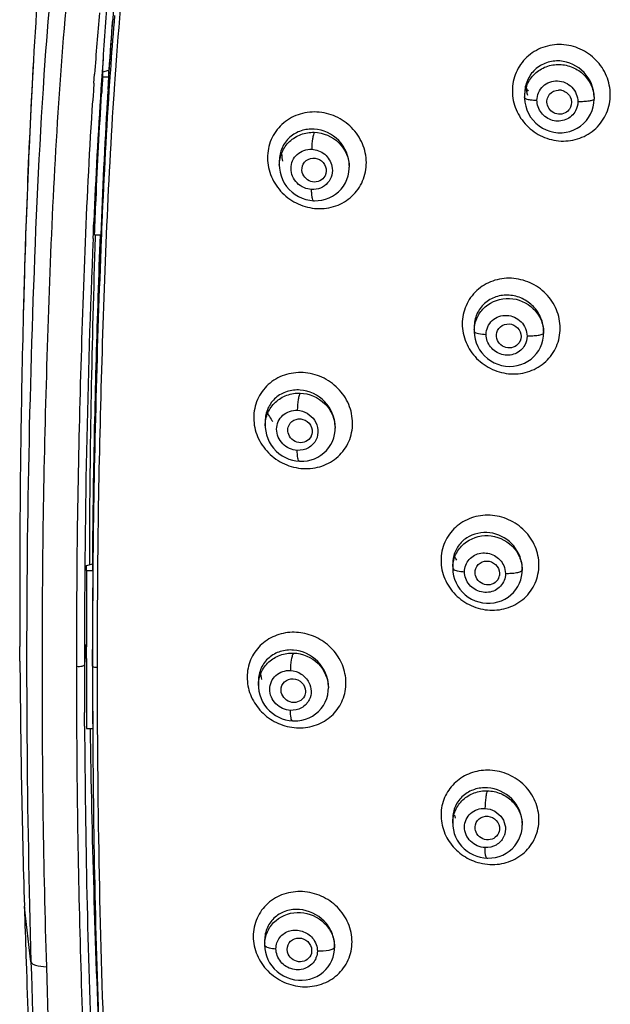
# Model space of a CAD drawing. Units: millimetres. Extents: x 0 to 900, y 0 to 1400.
# Drawn here: x 342 to 371, y 1126 to 1174 of the extents above; entities that cross this region are included whole.
import ezdxf

# ---------------------------------------------------------------- set-up
doc = ezdxf.new("R2010")
doc.units = ezdxf.units.MM
doc.header["$LTSCALE"] = 91.259259
doc.layers.get('0').update_dxf_attribs({"linetype": 'CONTINUOUS'})
doc.layers.add('06___PRT_ALL_SURFS', color=7, linetype='CONTINUOUS')
doc.layers.add('_SURFACE', color=7, linetype='CONTINUOUS')

msp = doc.modelspace()

# ---------------------------------------------------------------- linework, layer by layer
at = {"color": 7, "linetype": 'Continuous'}
for p, q in [((346.424, 1171.508), (346.392, 1170.921)), ((346.439, 1171.469), (346.74, 1171.549)), ((346.439, 1171.23), (346.439, 1171.469)), ((346.74, 1171.23), (346.74, 1171.549)), ((346.806, 1171.444), (346.789, 1171.206)), ((346.813, 1171.544), (346.806, 1171.444)), ((346.834, 1171.836), (346.813, 1171.544)), ((346.439, 1171.23), (346.74, 1171.23)), ((346.7, 1170.609), (346.74, 1171.23)), ((346.789, 1171.206), (346.775, 1170.993)), ((357.287, 1166.4), (357.279, 1166.385)), ((345.984, 1163.62), (345.995, 1163.89)), ((345.995, 1163.89), (346.006, 1164.153)), ((346.389, 1163.834), (346.375, 1163.504)), ((346.4, 1164.092), (346.389, 1163.834)), ((345.972, 1163.342), (345.984, 1163.62)), ((346.043, 1163.518), (346.344, 1163.518)), ((346.079, 1163.518), (346.075, 1163.402)), ((346.375, 1163.504), (346.368, 1163.32)), ((366.798, 1158.324), (366.794, 1158.316)), ((345.789, 1148.033), (345.788, 1147.403)), ((345.655, 1147.367), (345.955, 1147.447)), ((345.955, 1147.128), (345.955, 1147.447)), ((345.966, 1147.753), (345.964, 1147.504)), ((345.655, 1147.128), (345.655, 1147.367)), ((345.655, 1147.128), (345.955, 1147.128)), ((345.644, 1143.271), (345.644, 1143.406)), ((345.644, 1142.839), (345.644, 1143.271)), ((345.944, 1142.46), (345.944, 1143.271)), ((345.944, 1142.89), (345.944, 1143.271)), ((345.944, 1142.89), (345.944, 1142.46)), ((345.949, 1139.852), (345.951, 1139.415)), ((345.655, 1139.415), (345.955, 1139.415)), ((345.951, 1139.415), (345.951, 1139.233)), ((363.64, 1135.039), (363.61, 1135.186)), ((364.621, 1134.442), (364.61, 1134.495)), ((355.456, 1128.492), (355.449, 1128.518))]:
    msp.add_line(p, q, dxfattribs=at)
at = {"color": 9, "linetype": 'Continuous'}
for p, q in [((347.077, 1171.805), (347.057, 1171.527)), ((346.014, 1170.916), (346.045, 1171.366)), ((345.616, 1143.512), (345.551, 1142.526)), ((345.556, 1139.869), (345.554, 1140.197)), ((345.557, 1139.532), (345.556, 1139.869))]:
    msp.add_line(p, q, dxfattribs=at)
for centre, radius, start, end in [((540.191, 1157.762), 194.623, 175.11194, 175.99175), ((562.198, 1156.125), 215.691, 175.90522, 176.15525), ((573.072, 1155.424), 227.587, 176.09688, 176.31553), ((355.752, 1141.596), 2.515, 77.4281, 86.7501), ((1064.927, 1142.504), 719.376, 179.998245, 180.183695), ((827.756, 1141.84), 481.585, 179.93533, 182.20031), ((834.688, 1142.071), 489.138, 180.29743, 182.22746), ((356.052, 1142.044), 2.6, 256.2419, 266.5191), ((365.452, 1135.32), 2.547, 256.0248, 267.2226)]:
    msp.add_arc(centre, radius, start, end, dxfattribs=at)
at = {"color": 7, "linetype": 'Continuous'}
for centre, radius, start, end in [((554.126, 1157.972), 207.831, 175.5722, 176.25447), ((539.46, 1158.039), 193.12, 175.1948, 175.90325), ((561.279, 1156.487), 215.392, 175.78311, 176.23499), ((602.212, 1157.357), 256.179, 176.65034, 176.83342), ((578.782, 1156.006), 232.841, 176.25112, 176.45717), ((626.37, 1152.344), 280.217, 176.18394, 177.59722), ((630.671, 1152.185), 284.916, 176.288, 177.59254), ((586.739, 1155.51), 240.514, 176.40081, 176.53792), ((368.84, 1171.605), 1.975, 207.0976, 213.1117), ((368.735, 1170.804), 1.648, 183.4906, 196.361), ((368.688, 1169.967), 0.618, 78.2208, 90.9286), ((648.131, 1151.943), 302.009, 176.56577, 177.80358), ((356.785, 1167.499), 1.616, 182.0629, 193.8406), ((827.106, 1143.186), 481.556, 177.60113, 180.0786), ((844.303, 1146.446), 498.516, 178.05087, 179.81758), ((356.114, 1153.914), 0.543, 333.6799, 345.1703), ((913.97, 1142.81), 568.026, 179.52653, 179.99194), ((365.35, 1148.716), 1.975, 207.2253, 213.0723), ((969.744, 1143.462), 624.099, 179.6635, 180.00519), ((975.171, 1143.441), 629.227, 179.664322, 180.015483), ((365.246, 1146.977), 0.552, 336.2008, 350.9604), ((957.895, 1143.033), 612.251, 180.018128, 180.338594), ((1032.681, 1142.373), 686.737, 179.992733, 180.21033), ((943.224, 1142.972), 597.28, 180.049051, 180.341227), ((838.01, 1142.092), 492.067, 180.33296, 182.1838)]:
    msp.add_arc(centre, radius, start, end, dxfattribs=at)
for points, knots in [([(346.471, 1172.325), (346.647, 1174.709), (347.088, 1179.473), (347.761, 1184.213), (348.206, 1186.565)], [0, 0, 0, 0, 0.499691, 1, 1, 1, 1]), ([(368.814, 1170.572), (368.986, 1170.536), (369.312, 1170.303), (369.33, 1169.898), (369.26, 1169.741)], [0, 0, 0, 0, 0.504415, 1, 1, 1, 1]), ([(346.043, 1163.518), (346.066, 1164.092), (346.162, 1166.385), (346.279, 1168.678), (346.386, 1170.395)], [0, 0, 0, 0, 0.250499, 1, 1, 1, 1]), ([(368.132, 1169.846), (368.106, 1169.936), (368.096, 1170.128), (368.178, 1170.303), (368.237, 1170.374)], [0, 0, 0, 0, 0.502359, 1, 1, 1, 1]), ([(369.182, 1169.613), (369.115, 1169.53), (368.926, 1169.401), (368.587, 1169.387), (368.285, 1169.546), (368.163, 1169.742), (368.132, 1169.846)], [0, 0, 0, 0, 0.24635, 0.49606, 0.748472, 1, 1, 1, 1]), ([(356.225, 1166.971), (356.295, 1167.098), (356.56, 1167.302), (357.044, 1167.235), (357.369, 1166.869), (357.353, 1166.532), (357.287, 1166.4)], [0, 0, 0, 0, 0.244968, 0.497016, 0.751882, 1, 1, 1, 1]), ([(357.279, 1166.385), (357.225, 1166.284), (357.042, 1166.112), (356.672, 1166.066), (356.335, 1166.23), (356.203, 1166.449), (356.174, 1166.564)], [0, 0, 0, 0, 0.244151, 0.492775, 0.746707, 1, 1, 1, 1]), ([(345.955, 1147.446), (345.963, 1148.783), (345.998, 1152.129), (346.124, 1157.483), (346.252, 1161.499), (346.331, 1163.507)], [0, 0, 0, 0, 0.249706, 0.624762, 1, 1, 1, 1]), ([(346.368, 1163.32), (346.261, 1160.726), (346.094, 1155.537), (345.99, 1150.347), (345.966, 1147.753)], [0, 0, 0, 0, 0.500207, 1, 1, 1, 1]), ([(365.699, 1158.842), (365.762, 1158.976), (366.018, 1159.199), (366.513, 1159.158), (366.86, 1158.802), (366.859, 1158.461), (366.798, 1158.324)], [0, 0, 0, 0, 0.245381, 0.497385, 0.751889, 1, 1, 1, 1]), ([(366.794, 1158.316), (366.745, 1158.21), (366.568, 1158.023), (366.193, 1157.958), (365.842, 1158.111), (365.7, 1158.33), (365.667, 1158.447)], [0, 0, 0, 0, 0.244597, 0.49347, 0.747182, 1, 1, 1, 1]), ([(355.488, 1154.124), (355.526, 1154.265), (355.738, 1154.527), (356.231, 1154.557), (356.623, 1154.257), (356.678, 1153.92), (356.64, 1153.775)], [0, 0, 0, 0, 0.243302, 0.49315, 0.749637, 1, 1, 1, 1]), ([(356.601, 1153.673), (356.55, 1153.568), (356.367, 1153.388), (355.989, 1153.339), (355.644, 1153.507), (355.511, 1153.733), (355.483, 1153.852)], [0, 0, 0, 0, 0.242919, 0.491126, 0.74595, 1, 1, 1, 1]), ([(364.608, 1147.121), (364.631, 1147.266), (364.815, 1147.551), (365.306, 1147.633), (365.728, 1147.371), (365.815, 1147.04), (365.792, 1146.891)], [0, 0, 0, 0, 0.243862, 0.493546, 0.749536, 1, 1, 1, 1]), ([(365.752, 1146.755), (365.704, 1146.647), (365.528, 1146.457), (365.149, 1146.391), (364.794, 1146.545), (364.652, 1146.767), (364.62, 1146.886)], [0, 0, 0, 0, 0.243451, 0.492254, 0.746843, 1, 1, 1, 1]), ([(355.138, 1141.297), (355.138, 1141.443), (355.272, 1141.753), (355.746, 1141.901), (356.195, 1141.696), (356.331, 1141.381), (356.331, 1141.229)], [0, 0, 0, 0, 0.243364, 0.48997, 0.746417, 1, 1, 1, 1]), ([(356.277, 1140.992), (356.226, 1140.886), (356.043, 1140.703), (355.661, 1140.655), (355.312, 1140.826), (355.177, 1141.055), (355.151, 1141.176)], [0, 0, 0, 0, 0.24186, 0.490058, 0.745632, 1, 1, 1, 1]), ([(364.61, 1134.495), (364.587, 1134.639), (364.667, 1134.966), (365.111, 1135.19), (365.586, 1135.053), (365.766, 1134.764), (365.789, 1134.614)], [0, 0, 0, 0, 0.244239, 0.490503, 0.746186, 1, 1, 1, 1]), ([(365.752, 1134.312), (365.705, 1134.204), (365.53, 1134.013), (365.151, 1133.946), (364.794, 1134.1), (364.651, 1134.323), (364.621, 1134.442)], [0, 0, 0, 0, 0.242494, 0.491546, 0.746848, 1, 1, 1, 1]), ([(355.449, 1128.518), (355.419, 1128.661), (355.477, 1128.987), (355.901, 1129.237), (356.378, 1129.13), (356.579, 1128.86), (356.617, 1128.712)], [0, 0, 0, 0, 0.244858, 0.488931, 0.743832, 1, 1, 1, 1]), ([(356.585, 1128.341), (356.536, 1128.235), (356.357, 1128.051), (355.98, 1127.994), (355.629, 1128.151), (355.487, 1128.373), (355.456, 1128.492)], [0, 0, 0, 0, 0.241419, 0.489644, 0.745464, 1, 1, 1, 1])]:
    msp.add_open_spline(points, degree=3, knots=knots, dxfattribs=at)
at = {"color": 9, "linetype": 'Continuous'}
for points, knots in [([(348.861, 1186.415), (348.63, 1185.209), (348.233, 1182.784), (347.589, 1177.917), (347.256, 1174.25), (347.077, 1171.805)], [0, 0, 0, 0, 0.250328, 0.500416, 1, 1, 1, 1]), ([(346.74, 1171.23), (346.905, 1173.755), (347.321, 1178.775), (347.991, 1183.771), (348.426, 1186.239)], [0, 0, 0, 0, 0.502413, 1, 1, 1, 1]), ([(371.198, 1170.36), (371.198, 1170.669), (371.069, 1171.295), (370.541, 1172.09), (369.757, 1172.64), (368.828, 1172.863), (367.889, 1172.723), (367.083, 1172.231), (366.543, 1171.462), (366.421, 1170.845), (366.421, 1170.54)], [0, 0, 0, 0, 0.125158, 0.251422, 0.378138, 0.504374, 0.629413, 0.753157, 0.876309, 1, 1, 1, 1]), ([(346.992, 1170.588), (346.834, 1168.238), (346.592, 1163.537), (346.356, 1156.483), (346.191, 1149.433), (346.171, 1144.733), (346.171, 1142.383)], [0, 0, 0, 0, 0.250302, 0.500376, 0.750263, 1, 1, 1, 1]), ([(366.421, 1170.54), (366.421, 1170.231), (366.549, 1169.605), (367.078, 1168.81), (367.862, 1168.26), (368.79, 1168.035), (369.729, 1168.173), (370.535, 1168.665), (371.076, 1169.436), (371.197, 1170.054), (371.198, 1170.36)], [0, 0, 0, 0, 0.125023, 0.251278, 0.378009, 0.504167, 0.629071, 0.752774, 0.876073, 1, 1, 1, 1]), ([(345.177, 1142.45), (345.177, 1144.749), (345.195, 1149.349), (345.407, 1158.551), (345.66, 1165.454), (345.956, 1170.049)], [0, 0, 0, 0, 0.249813, 0.499733, 1, 1, 1, 1]), ([(356.886, 1169.51), (356.576, 1169.523), (355.95, 1169.439), (355.141, 1168.955), (354.597, 1168.186), (354.415, 1167.257), (354.616, 1166.322), (355.158, 1165.522), (355.951, 1164.97), (356.579, 1164.815), (356.893, 1164.799)], [0, 0, 0, 0, 0.124786, 0.247709, 0.369946, 0.49325, 0.618675, 0.745881, 0.873479, 1, 1, 1, 1]), ([(356.893, 1164.799), (357.201, 1164.784), (357.828, 1164.867), (358.637, 1165.351), (359.181, 1166.121), (359.364, 1167.052), (359.164, 1167.989), (358.622, 1168.789), (357.829, 1169.341), (357.199, 1169.494), (356.886, 1169.51)], [0, 0, 0, 0, 0.12448, 0.247272, 0.369661, 0.493218, 0.618745, 0.745875, 0.873407, 1, 1, 1, 1]), ([(345.955, 1147.128), (345.963, 1148.492), (345.999, 1151.907), (346.129, 1157.37), (346.262, 1161.469), (346.344, 1163.518)], [0, 0, 0, 0, 0.249709, 0.6248, 1, 1, 1, 1]), ([(368.754, 1158.955), (368.755, 1159.263), (368.625, 1159.888), (368.094, 1160.679), (367.308, 1161.226), (366.382, 1161.451), (365.447, 1161.319), (364.643, 1160.839), (364.101, 1160.081), (363.979, 1159.469), (363.978, 1159.167)], [0, 0, 0, 0, 0.125177, 0.251969, 0.37941, 0.506133, 0.631143, 0.754349, 0.876773, 1, 1, 1, 1]), ([(363.978, 1159.167), (363.978, 1158.859), (364.108, 1158.235), (364.639, 1157.443), (365.424, 1156.895), (366.35, 1156.668), (367.285, 1156.799), (368.089, 1157.279), (368.631, 1158.04), (368.754, 1158.652), (368.754, 1158.955)], [0, 0, 0, 0, 0.12507, 0.251853, 0.379262, 0.505876, 0.63078, 0.754012, 0.876598, 1, 1, 1, 1]), ([(356.216, 1156.787), (355.908, 1156.803), (355.285, 1156.724), (354.476, 1156.251), (353.929, 1155.493), (353.743, 1154.568), (353.943, 1153.633), (354.485, 1152.834), (355.278, 1152.28), (355.906, 1152.123), (356.219, 1152.105)], [0, 0, 0, 0, 0.124593, 0.246945, 0.368573, 0.491589, 0.617213, 0.744965, 0.873147, 1, 1, 1, 1]), ([(356.219, 1152.105), (356.527, 1152.089), (357.15, 1152.168), (357.959, 1152.641), (358.506, 1153.401), (358.692, 1154.326), (358.493, 1155.261), (357.951, 1156.061), (357.158, 1156.614), (356.529, 1156.77), (356.216, 1156.787)], [0, 0, 0, 0, 0.124426, 0.246784, 0.368583, 0.491747, 0.617358, 0.744998, 0.873121, 1, 1, 1, 1]), ([(367.717, 1147.397), (367.718, 1147.703), (367.587, 1148.326), (367.053, 1149.114), (366.266, 1149.658), (365.34, 1149.882), (364.409, 1149.753), (363.607, 1149.28), (363.066, 1148.53), (362.942, 1147.923), (362.942, 1147.623)], [0, 0, 0, 0, 0.125056, 0.252185, 0.380192, 0.507357, 0.632434, 0.755306, 0.877186, 1, 1, 1, 1]), ([(362.942, 1147.623), (362.942, 1147.316), (363.072, 1146.693), (363.606, 1145.905), (364.392, 1145.359), (365.317, 1145.134), (366.25, 1145.263), (367.052, 1145.736), (367.593, 1146.488), (367.717, 1147.096), (367.717, 1147.397)], [0, 0, 0, 0, 0.125005, 0.252127, 0.380071, 0.507127, 0.632153, 0.755106, 0.877123, 1, 1, 1, 1]), ([(355.894, 1144.106), (355.606, 1144.124), (355.024, 1144.055), (354.252, 1143.65), (353.694, 1142.983), (353.439, 1142.145), (353.524, 1141.261), (353.929, 1140.456), (354.589, 1139.834), (355.146, 1139.589), (355.434, 1139.519)], [0, 0, 0, 0, 0.124755, 0.247065, 0.368356, 0.490661, 0.615521, 0.743005, 0.871777, 1, 1, 1, 1]), ([(355.895, 1139.449), (356.185, 1139.433), (356.773, 1139.501), (357.549, 1139.916), (358.106, 1140.594), (358.354, 1141.442), (358.256, 1142.333), (357.834, 1143.138), (357.157, 1143.751), (356.591, 1143.985), (356.299, 1144.05)], [0, 0, 0, 0, 0.124739, 0.247153, 0.368581, 0.490974, 0.615835, 0.743254, 0.871927, 1, 1, 1, 1]), ([(345.177, 1142.45), (345.262, 1142.444), (345.383, 1142.45), (345.504, 1142.479), (345.55, 1142.51), (345.551, 1142.526)], [0, 0, 0, 0, 0.65171, 0.880011, 1, 1, 1, 1]), ([(345.904, 1115.611), (345.631, 1120.077), (345.392, 1126.787), (345.194, 1135.735), (345.177, 1140.212), (345.177, 1142.45)], [0, 0, 0, 0, 0.499875, 0.749914, 1, 1, 1, 1]), ([(346.171, 1142.383), (346.116, 1142.387), (346.047, 1142.395), (345.944, 1142.434), (345.944, 1142.46)], [0, 0, 0, 0, 0.674484, 1, 1, 1, 1]), ([(345.827, 1139.417), (345.862, 1136.785), (345.985, 1131.52), (346.169, 1126.256), (346.29, 1123.624)], [0, 0, 0, 0, 0.499739, 1, 1, 1, 1]), ([(365.33, 1137.376), (365.044, 1137.389), (364.469, 1137.318), (363.708, 1136.911), (363.157, 1136.255), (362.9, 1135.434), (362.973, 1134.567), (363.362, 1133.775), (364.006, 1133.161), (364.553, 1132.919), (364.837, 1132.848)], [0, 0, 0, 0, 0.12553, 0.248645, 0.370351, 0.492472, 0.616629, 0.743288, 0.871593, 1, 1, 1, 1]), ([(365.329, 1132.776), (365.634, 1132.762), (366.252, 1132.847), (367.05, 1133.318), (367.591, 1134.064), (367.78, 1134.97), (367.588, 1135.888), (367.052, 1136.674), (366.265, 1137.213), (365.641, 1137.362), (365.33, 1137.376)], [0, 0, 0, 0, 0.125367, 0.248303, 0.369952, 0.492296, 0.616947, 0.744102, 0.872433, 1, 1, 1, 1]), ([(358.6, 1128.999), (358.601, 1129.307), (358.468, 1129.936), (357.925, 1130.731), (357.128, 1131.279), (356.197, 1131.508), (355.261, 1131.387), (354.454, 1130.923), (353.907, 1130.176), (353.782, 1129.569), (353.782, 1129.267)], [0, 0, 0, 0, 0.125266, 0.253213, 0.382117, 0.509714, 0.634516, 0.756572, 0.877574, 1, 1, 1, 1]), ([(353.782, 1129.267), (353.78, 1128.959), (353.915, 1128.329), (354.456, 1127.533), (355.251, 1126.982), (356.183, 1126.752), (357.12, 1126.875), (357.927, 1127.341), (358.476, 1128.089), (358.598, 1128.697), (358.6, 1128.999)], [0, 0, 0, 0, 0.125311, 0.253248, 0.382023, 0.509502, 0.634336, 0.756551, 0.87768, 1, 1, 1, 1])]:
    msp.add_open_spline(points, degree=3, knots=knots, dxfattribs=at)
at = {"color": 7, "linetype": 'Continuous'}
for points in [[(368.237, 1170.374), (368.34, 1170.501), (368.515, 1170.582), (368.678, 1170.585)], [(369.26, 1169.741), (369.24, 1169.695), (369.213, 1169.652), (369.182, 1169.613)], [(356.174, 1166.564), (356.142, 1166.697), (356.16, 1166.851), (356.225, 1166.971)], [(365.667, 1158.447), (365.632, 1158.574), (365.643, 1158.722), (365.699, 1158.842)], [(354.439, 1154.922), (354.513, 1154.733), (354.617, 1154.555), (354.744, 1154.397)], [(355.483, 1153.852), (355.463, 1153.94), (355.464, 1154.037), (355.488, 1154.124)], [(364.62, 1146.886), (364.6, 1146.962), (364.596, 1147.044), (364.608, 1147.121)], [(354.194, 1141.814), (354.169, 1141.925), (354.157, 1142.039), (354.157, 1142.152)], [(355.151, 1141.176), (355.143, 1141.216), (355.138, 1141.257), (355.138, 1141.297)], [(356.331, 1141.229), (356.331, 1141.148), (356.313, 1141.065), (356.277, 1140.992)], [(365.789, 1134.614), (365.805, 1134.514), (365.792, 1134.405), (365.752, 1134.312)], [(356.617, 1128.712), (356.648, 1128.592), (356.637, 1128.453), (356.585, 1128.341)]]:
    msp.add_open_spline(points, degree=3, dxfattribs=at)
at = {"layer": '06___PRT_ALL_SURFS', "color": 7, "linetype": 'Continuous'}
for p, q in [((343.061, 1172.024), (343.015, 1171.202)), ((343.015, 1171.202), (342.966, 1170.279)), ((342.966, 1170.279), (342.916, 1169.291)), ((342.916, 1169.291), (342.879, 1168.508)), ((342.879, 1168.508), (342.845, 1167.764)), ((342.845, 1167.764), (342.815, 1167.059)), ((342.815, 1167.059), (342.782, 1166.258)), ((342.782, 1166.258), (342.749, 1165.42)), ((342.749, 1165.42), (342.717, 1164.555)), ((342.717, 1164.555), (342.682, 1163.56)), ((342.682, 1163.56), (342.658, 1162.834)), ((342.658, 1162.834), (342.632, 1161.995)), ((342.632, 1161.995), (342.605, 1161.074)), ((342.593, 1160.655), (342.565, 1159.63)), ((342.393, 1147.022), (342.392, 1146.885)), ((342.392, 1146.885), (342.392, 1146.332)), ((342.403, 1142.694), (342.398, 1143.42)), ((342.62, 1130.69), (342.619, 1130.741)), ((342.696, 1128.298), (342.706, 1128.015))]:
    msp.add_line(p, q, dxfattribs=at)
at = {"layer": '06___PRT_ALL_SURFS', "color": 9, "linetype": 'Continuous'}
msp.add_line((342.941, 1128.018), (342.62, 1130.69), dxfattribs=at)
at = {"layer": '06___PRT_ALL_SURFS', "color": 7, "linetype": 'Continuous'}
msp.add_lwpolyline([(342.605, 1161.074), (342.604, 1161.046), (342.603, 1161.017), (342.593, 1160.655)], dxfattribs=at)
for centre, radius, start, end in [((569.472, 1159.307), 226.768, 174.91317, 176.78497), ((865.656, 1146.165), 523.264, 178.52551, 179.90616), ((873.487, 1146.066), 531.095, 179.97133, 180.28542), ((872.363, 1146.306), 529.973, 180.39052, 181.68292), ((985.416, 1149.967), 643.084, 181.717739, 181.930941)]:
    msp.add_arc(centre, radius, start, end, dxfattribs=at)
at = {"layer": '06___PRT_ALL_SURFS', "color": 9, "linetype": 'Continuous'}
for points, knots in [([(346.208, 1186.338), (345.751, 1183.932), (345.045, 1179.082), (344.144, 1169.335), (343.753, 1159.556), (343.509, 1149.78), (343.471, 1142.448), (343.504, 1135.116), (343.621, 1130.23), (343.692, 1127.787)], [0, 0, 0, 0, 0.125181, 0.250274, 0.500278, 0.625235, 0.75017, 0.875091, 1, 1, 1, 1]), ([(342.941, 1128.018), (342.945, 1127.985), (343.019, 1127.911), (343.271, 1127.822), (343.512, 1127.795), (343.692, 1127.787)], [0, 0, 0, 0, 0.125549, 0.337514, 1, 1, 1, 1])]:
    msp.add_open_spline(points, degree=3, knots=knots, dxfattribs=at)
at = {"layer": '06___PRT_ALL_SURFS', "color": 7, "linetype": 'Continuous'}
for points in [[(344.327, 1179.632), (344.031, 1177.1), (343.804, 1174.56), (343.623, 1172.018)], [(343.061, 1172.024), (342.824, 1167.896), (342.672, 1163.763), (342.565, 1159.63)], [(342.941, 1128.018), (343.13, 1121.426), (343.392, 1114.826), (344.043, 1108.263)]]:
    msp.add_open_spline(points, degree=3, dxfattribs=at)
for points, knots in [([(343.623, 1172.018), (343.362, 1168.357), (343.029, 1161.024), (342.644, 1146.356), (342.732, 1135.349), (342.941, 1128.018)], [0, 0, 0, 0, 0.250147, 0.500174, 1, 1, 1, 1]), ([(342.706, 1128.015), (342.849, 1123.845), (343.099, 1118.287), (343.592, 1112.748), (343.732, 1111.368)], [0, 0, 0, 0, 0.750539, 1, 1, 1, 1])]:
    msp.add_open_spline(points, degree=3, knots=knots, dxfattribs=at)
at = {"layer": '06___PRT_ALL_SURFS', "color": 9, "linetype": 'Continuous'}
msp.add_open_spline([(343.692, 1127.787), (343.88, 1121.296), (344.141, 1114.798), (344.778, 1108.335)], degree=3, dxfattribs=at)
at = {"layer": '_SURFACE', "color": 7, "linetype": 'Continuous'}
for p, q in [((367.02, 1170.406), (367.02, 1170.214)), ((370.409, 1170.232), (370.409, 1170.142)), ((355.055, 1167.123), (355.055, 1167.121)), ((355.055, 1167.119), (355.055, 1166.908)), ((358.466, 1166.894), (358.467, 1166.81)), ((364.559, 1159.011), (364.559, 1158.808)), ((367.948, 1158.803), (367.948, 1158.721)), ((354.367, 1154.412), (354.367, 1154.187)), ((357.779, 1154.152), (357.779, 1154.078)), ((363.513, 1147.45), (363.513, 1147.24)), ((366.902, 1147.225), (366.902, 1147.147)), ((354.038, 1141.736), (354.038, 1141.505)), ((357.45, 1141.465), (357.45, 1141.392)), ((363.513, 1135.007), (363.513, 1135.004)), ((363.513, 1135.001), (363.513, 1134.785)), ((366.902, 1134.786), (366.902, 1134.694)), ((354.338, 1129.076), (354.338, 1128.85)), ((357.75, 1128.804), (357.75, 1128.738)), ((357.75, 1128.79), (357.75, 1128.804))]:
    msp.add_line(p, q, dxfattribs=at)
for points in [[(367.02, 1170.216), (367.021, 1170.175), (367.036, 1169.985), (367.073, 1169.797), (367.132, 1169.613), (367.212, 1169.435), (367.312, 1169.266), (367.432, 1169.108), (367.569, 1168.965), (367.722, 1168.838), (367.889, 1168.728), (368.068, 1168.639), (368.255, 1168.571), (368.449, 1168.524), (368.646, 1168.501), (368.844, 1168.5), (369.04, 1168.522), (369.231, 1168.566), (369.415, 1168.633), (369.589, 1168.72), (369.751, 1168.826), (369.898, 1168.95), (370.03, 1169.09), (370.143, 1169.244), (370.238, 1169.409), (370.312, 1169.583), (370.365, 1169.765), (370.398, 1169.95), (370.409, 1170.142)], [(355.055, 1166.908), (355.061, 1166.771), (355.088, 1166.58), (355.137, 1166.392), (355.208, 1166.211), (355.298, 1166.039), (355.408, 1165.877), (355.534, 1165.729), (355.675, 1165.596), (355.83, 1165.48), (355.996, 1165.381), (356.17, 1165.302), (356.35, 1165.242), (356.535, 1165.201), (356.726, 1165.181)], [(356.726, 1165.181), (356.769, 1165.18), (356.953, 1165.185), (357.135, 1165.21), (357.312, 1165.254), (357.484, 1165.317), (357.647, 1165.399), (357.801, 1165.499), (357.942, 1165.614), (358.069, 1165.745), (358.181, 1165.89), (358.276, 1166.047), (358.353, 1166.213), (358.411, 1166.388), (358.448, 1166.568), (358.465, 1166.751), (358.466, 1166.822)], [(364.559, 1158.809), (364.559, 1158.785), (364.572, 1158.603), (364.605, 1158.421), (364.658, 1158.243), (364.731, 1158.069), (364.824, 1157.904), (364.935, 1157.748), (365.064, 1157.605), (365.208, 1157.477), (365.365, 1157.364), (365.535, 1157.27), (365.713, 1157.195), (365.899, 1157.14), (366.089, 1157.106), (366.28, 1157.093), (366.471, 1157.102), (366.66, 1157.132), (366.842, 1157.183), (367.018, 1157.254), (367.183, 1157.344), (367.336, 1157.452), (367.476, 1157.576), (367.6, 1157.715), (367.706, 1157.867), (367.794, 1158.03), (367.863, 1158.201), (367.912, 1158.379), (367.94, 1158.561), (367.948, 1158.721)], [(354.367, 1154.186), (354.37, 1154.105), (354.389, 1153.924), (354.429, 1153.744), (354.488, 1153.569), (354.566, 1153.401), (354.661, 1153.243), (354.773, 1153.094), (354.899, 1152.959), (355.039, 1152.838), (355.19, 1152.732), (355.35, 1152.642), (355.517, 1152.57), (355.691, 1152.516), (355.867, 1152.479), (356.035, 1152.462)], [(356.035, 1152.462), (356.073, 1152.46), (356.253, 1152.463), (356.431, 1152.486), (356.605, 1152.526), (356.773, 1152.585), (356.934, 1152.661), (357.086, 1152.754), (357.226, 1152.864), (357.354, 1152.987), (357.467, 1153.125), (357.564, 1153.274), (357.644, 1153.433), (357.707, 1153.6), (357.75, 1153.773), (357.774, 1153.95), (357.779, 1154.091)], [(363.513, 1147.241), (363.524, 1147.051), (363.554, 1146.874), (363.604, 1146.7), (363.673, 1146.531), (363.76, 1146.369), (363.865, 1146.216), (363.987, 1146.074), (364.123, 1145.945), (364.274, 1145.831), (364.436, 1145.734), (364.607, 1145.654), (364.787, 1145.594), (364.971, 1145.553), (365.158, 1145.532), (365.346, 1145.531), (365.531, 1145.551), (365.712, 1145.591), (365.887, 1145.65), (366.053, 1145.728), (366.209, 1145.824), (366.352, 1145.935), (366.481, 1146.061), (366.594, 1146.199), (366.69, 1146.347), (366.769, 1146.504), (366.83, 1146.668), (366.872, 1146.836), (366.896, 1147.006), (366.902, 1147.147)], [(354.038, 1141.505), (354.041, 1141.409), (354.062, 1141.229), (354.103, 1141.051), (354.163, 1140.878), (354.242, 1140.712), (354.337, 1140.555), (354.449, 1140.409), (354.575, 1140.275), (354.714, 1140.155), (354.865, 1140.051), (355.024, 1139.962), (355.191, 1139.891), (355.363, 1139.837), (355.539, 1139.801), (355.704, 1139.783)], [(355.704, 1139.783), (355.767, 1139.781), (355.957, 1139.787), (356.145, 1139.815), (356.328, 1139.863), (356.504, 1139.931), (356.671, 1140.018), (356.827, 1140.124), (356.968, 1140.248), (357.095, 1140.386), (357.204, 1140.539), (357.295, 1140.704), (357.365, 1140.878), (357.415, 1141.06), (357.443, 1141.246), (357.45, 1141.404)], [(363.513, 1134.785), (363.52, 1134.64), (363.546, 1134.464), (363.591, 1134.291), (363.655, 1134.123), (363.736, 1133.963), (363.834, 1133.812), (363.947, 1133.672), (364.073, 1133.545), (364.212, 1133.431), (364.361, 1133.332), (364.518, 1133.249), (364.683, 1133.183), (364.852, 1133.134), (365.024, 1133.102), (365.175, 1133.088)], [(365.175, 1133.088), (365.226, 1133.086), (365.413, 1133.093), (365.598, 1133.121), (365.778, 1133.168), (365.952, 1133.235), (366.117, 1133.32), (366.271, 1133.424), (366.412, 1133.545), (366.538, 1133.681), (366.647, 1133.83), (366.738, 1133.991), (366.81, 1134.162), (366.862, 1134.34), (366.893, 1134.524), (366.902, 1134.707)], [(354.338, 1128.851), (354.349, 1128.664), (354.378, 1128.488), (354.427, 1128.315), (354.495, 1128.145), (354.582, 1127.982), (354.687, 1127.828), (354.808, 1127.685), (354.945, 1127.555), (355.096, 1127.439), (355.258, 1127.34), (355.43, 1127.258), (355.61, 1127.195), (355.795, 1127.152), (355.983, 1127.129), (356.171, 1127.126), (356.358, 1127.144), (356.54, 1127.182), (356.717, 1127.239), (356.884, 1127.314), (357.042, 1127.408), (357.187, 1127.518), (357.318, 1127.642), (357.433, 1127.78), (357.531, 1127.928), (357.612, 1128.085), (357.674, 1128.249), (357.718, 1128.418), (357.743, 1128.589), (357.75, 1128.739)]]:
    msp.add_lwpolyline(points, dxfattribs=at)
at = {"layer": '_SURFACE', "color": 9, "linetype": 'Continuous'}
for centre, radius, start, end in [((366.131, 1158.808), 1.573, 177.1048, 179.9932), ((366.35, 1158.721), 1.598, 0.0009, 1.6157), ((365.072, 1147.24), 1.559, 176.9377, 179.9931), ((365.319, 1147.147), 1.583, 0.0008, 1.5306), ((365.194, 1134.504), 0.89, 334.3435, 338.0357), ((355.895, 1128.85), 1.557, 176.1972, 179.992), ((356.171, 1128.738), 1.579, 0.0008, 1.3995), ((356.018, 1128.542), 0.891, 335.8395, 340.3881)]:
    msp.add_arc(centre, radius, start, end, dxfattribs=at)
at = {"layer": '_SURFACE', "color": 7, "linetype": 'Continuous'}
for centre, radius, start, end in [((365.079, 1147.45), 1.565, 167.2605, 180.0226), ((365.305, 1147.224), 1.597, 0.0242, 4.909)]:
    msp.add_arc(centre, radius, start, end, dxfattribs=at)
at = {"layer": '_SURFACE', "color": 9, "linetype": 'Continuous'}
for points, knots in [([(370.409, 1170.232), (370.409, 1170.668), (370.044, 1171.567), (368.958, 1172.075), (368.075, 1171.957), (367.497, 1171.615), (367.109, 1171.067), (367.02, 1170.625), (367.02, 1170.406)], [0, 0, 0, 0, 0.250125, 0.499993, 0.625355, 0.749783, 0.874246, 1, 1, 1, 1]), ([(367.02, 1170.214), (367.02, 1170.43), (367.109, 1170.866), (367.491, 1171.411), (368.06, 1171.765), (368.724, 1171.875), (369.385, 1171.73), (369.944, 1171.352), (370.32, 1170.797), (370.409, 1170.358), (370.409, 1170.142)], [0, 0, 0, 0, 0.123615, 0.247303, 0.371967, 0.497836, 0.62442, 0.750771, 0.876045, 1, 1, 1, 1]), ([(367.623, 1170.083), (367.623, 1170.332), (367.845, 1170.857), (368.638, 1171.132), (369.398, 1170.792), (369.617, 1170.266), (369.617, 1170.013)], [0, 0, 0, 0, 0.247187, 0.49596, 0.748947, 1, 1, 1, 1]), ([(367.02, 1170.214), (367.02, 1170.193), (367.09, 1170.149), (367.209, 1170.121), (367.401, 1170.092), (367.544, 1170.085), (367.623, 1170.083)], [0, 0, 0, 0, 0.101802, 0.313346, 0.625053, 1, 1, 1, 1]), ([(369.508, 1169.572), (369.409, 1169.382), (369.058, 1169.064), (368.361, 1169.033), (367.78, 1169.418), (367.622, 1169.866), (367.623, 1170.083)], [0, 0, 0, 0, 0.246772, 0.496949, 0.749757, 1, 1, 1, 1]), ([(370.409, 1170.142), (370.409, 1170.114), (370.305, 1170.067), (370.151, 1170.038), (369.898, 1170.012), (369.715, 1170.01), (369.617, 1170.013)], [0, 0, 0, 0, 0.100821, 0.322499, 0.640557, 1, 1, 1, 1]), ([(356.761, 1168.674), (356.545, 1168.688), (356.107, 1168.637), (355.534, 1168.31), (355.144, 1167.775), (355.055, 1167.34), (355.055, 1167.123)], [0, 0, 0, 0, 0.251521, 0.499421, 0.747509, 1, 1, 1, 1]), ([(358.466, 1166.894), (358.463, 1167.336), (358.08, 1168.237), (357.199, 1168.644), (356.761, 1168.674)], [0, 0, 0, 0, 0.5012, 1, 1, 1, 1]), ([(355.055, 1166.916), (355.055, 1167.131), (355.145, 1167.565), (355.529, 1168.106), (356.098, 1168.455), (356.541, 1168.526), (356.761, 1168.52)], [0, 0, 0, 0, 0.248152, 0.496067, 0.746316, 1, 1, 1, 1]), ([(356.761, 1168.52), (356.737, 1168.485), (356.705, 1168.379), (356.651, 1168.106), (356.636, 1167.866), (356.635, 1167.694)], [0, 0, 0, 0, 0.149238, 0.387727, 1, 1, 1, 1]), ([(356.761, 1168.52), (357.197, 1168.507), (358.084, 1168.14), (358.464, 1167.25), (358.466, 1166.822)], [0, 0, 0, 0, 0.504632, 1, 1, 1, 1]), ([(356.632, 1165.727), (356.373, 1165.74), (355.85, 1165.973), (355.514, 1166.748), (355.847, 1167.529), (356.384, 1167.706), (356.635, 1167.694)], [0, 0, 0, 0, 0.255194, 0.508021, 0.75291, 1, 1, 1, 1]), ([(356.635, 1167.694), (356.861, 1167.684), (357.318, 1167.507), (357.573, 1167.088), (357.62, 1166.867)], [0, 0, 0, 0, 0.500656, 1, 1, 1, 1]), ([(357.62, 1166.867), (357.65, 1166.724), (357.647, 1166.423), (357.438, 1166.027), (357.073, 1165.769), (356.777, 1165.72), (356.632, 1165.727)], [0, 0, 0, 0, 0.251913, 0.500071, 0.748232, 1, 1, 1, 1]), ([(356.726, 1165.182), (356.707, 1165.183), (356.672, 1165.246), (356.652, 1165.353), (356.633, 1165.526), (356.631, 1165.656), (356.632, 1165.727)], [0, 0, 0, 0, 0.099448, 0.308267, 0.619931, 1, 1, 1, 1]), ([(367.948, 1158.803), (367.948, 1159.023), (367.856, 1159.472), (367.478, 1160.04), (366.924, 1160.437), (366.271, 1160.608), (365.609, 1160.528), (365.036, 1160.198), (364.647, 1159.663), (364.559, 1159.227), (364.559, 1159.011)], [0, 0, 0, 0, 0.126415, 0.254231, 0.381949, 0.508101, 0.632013, 0.754165, 0.876167, 1, 1, 1, 1]), ([(364.561, 1158.887), (364.571, 1159.096), (364.678, 1159.515), (365.194, 1160.196), (366.291, 1160.579), (367.351, 1160.11), (367.843, 1159.402), (367.941, 1158.977), (367.947, 1158.767)], [0, 0, 0, 0, 0.124339, 0.248732, 0.496838, 0.748374, 0.874991, 1, 1, 1, 1]), ([(365.143, 1158.653), (365.144, 1158.9), (365.368, 1159.421), (366.16, 1159.682), (366.915, 1159.345), (367.138, 1158.821), (367.138, 1158.568)], [0, 0, 0, 0, 0.245834, 0.494132, 0.748438, 1, 1, 1, 1]), ([(364.574, 1158.775), (364.594, 1158.755), (364.662, 1158.722), (364.851, 1158.673), (365.02, 1158.658), (365.143, 1158.653)], [0, 0, 0, 0, 0.144846, 0.370139, 1, 1, 1, 1]), ([(367.029, 1158.132), (366.929, 1157.945), (366.577, 1157.633), (365.883, 1157.609), (365.303, 1157.99), (365.143, 1158.437), (365.143, 1158.653)], [0, 0, 0, 0, 0.245314, 0.49559, 0.749561, 1, 1, 1, 1]), ([(367.944, 1158.706), (367.93, 1158.675), (367.828, 1158.63), (367.656, 1158.591), (367.411, 1158.567), (367.232, 1158.565), (367.138, 1158.568)], [0, 0, 0, 0, 0.124611, 0.353483, 0.66076, 1, 1, 1, 1]), ([(367.948, 1158.721), (367.948, 1158.719), (367.947, 1158.714), (367.945, 1158.708), (367.944, 1158.706)], [0, 0, 0, 0, 0.487541, 1, 1, 1, 1]), ([(356.073, 1155.936), (355.859, 1155.952), (355.423, 1155.907), (354.849, 1155.59), (354.456, 1155.062), (354.367, 1154.628), (354.367, 1154.412)], [0, 0, 0, 0, 0.251982, 0.499208, 0.746742, 1, 1, 1, 1]), ([(354.367, 1154.196), (354.368, 1154.41), (354.457, 1154.843), (354.842, 1155.381), (355.412, 1155.726), (355.854, 1155.795), (356.073, 1155.788)], [0, 0, 0, 0, 0.248088, 0.495732, 0.745911, 1, 1, 1, 1]), ([(356.073, 1155.788), (356.047, 1155.754), (356.009, 1155.645), (355.949, 1155.367), (355.933, 1155.122), (355.932, 1154.947)], [0, 0, 0, 0, 0.15129, 0.390758, 1, 1, 1, 1]), ([(357.779, 1154.152), (357.777, 1154.593), (357.389, 1155.494), (356.511, 1155.902), (356.073, 1155.936)], [0, 0, 0, 0, 0.501138, 1, 1, 1, 1]), ([(356.073, 1155.788), (356.509, 1155.774), (357.394, 1155.406), (357.777, 1154.518), (357.779, 1154.091)], [0, 0, 0, 0, 0.505021, 1, 1, 1, 1]), ([(355.93, 1152.993), (355.671, 1153.007), (355.15, 1153.241), (354.81, 1154.013), (355.146, 1154.792), (355.682, 1154.961), (355.932, 1154.947)], [0, 0, 0, 0, 0.256198, 0.509718, 0.753541, 1, 1, 1, 1]), ([(355.932, 1154.947), (356.098, 1154.938), (356.432, 1154.838), (356.808, 1154.484), (356.98, 1154), (356.919, 1153.661), (356.849, 1153.516)], [0, 0, 0, 0, 0.252232, 0.506241, 0.756366, 1, 1, 1, 1]), ([(356.849, 1153.516), (356.77, 1153.352), (356.499, 1153.064), (356.116, 1152.983), (355.93, 1152.993)], [0, 0, 0, 0, 0.495549, 1, 1, 1, 1]), ([(356.035, 1152.462), (356.015, 1152.463), (355.976, 1152.522), (355.94, 1152.694), (355.93, 1152.866), (355.93, 1152.993)], [0, 0, 0, 0, 0.104865, 0.313495, 1, 1, 1, 1]), ([(363.515, 1147.323), (363.526, 1147.531), (363.634, 1147.947), (364.153, 1148.624), (365.249, 1148.999), (366.306, 1148.53), (366.798, 1147.823), (366.896, 1147.399), (366.902, 1147.189)], [0, 0, 0, 0, 0.124037, 0.248147, 0.496297, 0.748412, 0.87513, 1, 1, 1, 1]), ([(364.089, 1147.068), (364.089, 1147.283), (364.255, 1147.731), (364.886, 1148.052), (365.581, 1147.922), (365.91, 1147.568), (366.001, 1147.364)], [0, 0, 0, 0, 0.245023, 0.49149, 0.745145, 1, 1, 1, 1]), ([(363.531, 1147.201), (363.58, 1147.148), (363.783, 1147.097), (363.968, 1147.073), (364.089, 1147.068)], [0, 0, 0, 0, 0.375005, 1, 1, 1, 1]), ([(366.021, 1146.642), (365.941, 1146.438), (365.607, 1146.078), (364.887, 1146.007), (364.266, 1146.379), (364.089, 1146.843), (364.089, 1147.068)], [0, 0, 0, 0, 0.244129, 0.494152, 0.749243, 1, 1, 1, 1]), ([(366.899, 1147.13), (366.885, 1147.096), (366.784, 1147.043), (366.608, 1147), (366.359, 1146.972), (366.178, 1146.971), (366.084, 1146.975)], [0, 0, 0, 0, 0.128932, 0.358332, 0.664009, 1, 1, 1, 1]), ([(366.902, 1147.147), (366.902, 1147.144), (366.902, 1147.138), (366.9, 1147.132), (366.899, 1147.13)], [0, 0, 0, 0, 0.490151, 1, 1, 1, 1]), ([(355.744, 1143.241), (355.53, 1143.259), (355.096, 1143.216), (354.522, 1142.905), (354.127, 1142.383), (354.038, 1141.951), (354.038, 1141.736)], [0, 0, 0, 0, 0.25273, 0.499741, 0.746724, 1, 1, 1, 1]), ([(354.038, 1141.514), (354.038, 1141.728), (354.128, 1142.16), (354.514, 1142.695), (355.083, 1143.038), (355.525, 1143.106), (355.744, 1143.098)], [0, 0, 0, 0, 0.247886, 0.495313, 0.745522, 1, 1, 1, 1]), ([(355.744, 1143.098), (355.716, 1143.064), (355.677, 1142.953), (355.614, 1142.671), (355.597, 1142.422), (355.597, 1142.245)], [0, 0, 0, 0, 0.152217, 0.392486, 1, 1, 1, 1]), ([(357.45, 1141.465), (357.448, 1141.905), (357.055, 1142.801), (356.181, 1143.206), (355.744, 1143.241)], [0, 0, 0, 0, 0.500424, 1, 1, 1, 1]), ([(355.744, 1143.098), (356.18, 1143.084), (357.064, 1142.718), (357.448, 1141.831), (357.45, 1141.404)], [0, 0, 0, 0, 0.505506, 1, 1, 1, 1]), ([(355.596, 1140.301), (355.337, 1140.316), (354.817, 1140.549), (354.475, 1141.319), (354.813, 1142.095), (355.348, 1142.259), (355.597, 1142.245)], [0, 0, 0, 0, 0.257064, 0.510783, 0.753716, 1, 1, 1, 1]), ([(355.597, 1142.245), (355.78, 1142.234), (356.149, 1142.114), (356.411, 1141.827), (356.495, 1141.662)], [0, 0, 0, 0, 0.498805, 1, 1, 1, 1]), ([(356.495, 1141.662), (356.562, 1141.532), (356.64, 1141.242), (356.577, 1140.947), (356.515, 1140.819)], [0, 0, 0, 0, 0.506598, 1, 1, 1, 1]), ([(356.515, 1140.819), (356.435, 1140.655), (356.164, 1140.37), (355.782, 1140.291), (355.596, 1140.301)], [0, 0, 0, 0, 0.494634, 1, 1, 1, 1]), ([(355.704, 1139.784), (355.685, 1139.785), (355.645, 1139.841), (355.607, 1140.01), (355.596, 1140.177), (355.596, 1140.301)], [0, 0, 0, 0, 0.106929, 0.315173, 1, 1, 1, 1]), ([(365.208, 1136.515), (364.994, 1136.53), (364.56, 1136.48), (363.993, 1136.164), (363.604, 1135.645), (363.514, 1135.219), (363.513, 1135.007)], [0, 0, 0, 0, 0.254001, 0.502165, 0.748895, 1, 1, 1, 1]), ([(363.513, 1134.794), (363.514, 1135.006), (363.603, 1135.435), (363.985, 1135.968), (364.55, 1136.311), (364.99, 1136.381), (365.208, 1136.375)], [0, 0, 0, 0, 0.247224, 0.494666, 0.745258, 1, 1, 1, 1]), ([(365.208, 1136.375), (365.184, 1136.339), (365.152, 1136.227), (365.1, 1135.942), (365.086, 1135.691), (365.086, 1135.513)], [0, 0, 0, 0, 0.149244, 0.389746, 1, 1, 1, 1]), ([(366.902, 1134.786), (366.9, 1135.216), (366.51, 1136.1), (365.641, 1136.487), (365.208, 1136.515)], [0, 0, 0, 0, 0.497484, 1, 1, 1, 1]), ([(365.208, 1136.375), (365.428, 1136.369), (365.87, 1136.273), (366.429, 1135.901), (366.809, 1135.354), (366.901, 1134.92), (366.902, 1134.706)], [0, 0, 0, 0, 0.253134, 0.505753, 0.755059, 1, 1, 1, 1]), ([(365.087, 1133.598), (364.831, 1133.61), (364.315, 1133.833), (363.978, 1134.594), (364.313, 1135.357), (364.839, 1135.525), (365.086, 1135.513)], [0, 0, 0, 0, 0.257122, 0.509234, 0.752203, 1, 1, 1, 1]), ([(365.086, 1135.513), (365.253, 1135.505), (365.586, 1135.408), (365.838, 1135.17), (365.928, 1135.03)], [0, 0, 0, 0, 0.499747, 1, 1, 1, 1]), ([(365.928, 1135.03), (366.009, 1134.904), (366.116, 1134.614), (366.074, 1134.307), (366.019, 1134.171)], [0, 0, 0, 0, 0.506213, 1, 1, 1, 1]), ([(365.996, 1134.119), (365.918, 1133.957), (365.65, 1133.672), (365.271, 1133.589), (365.087, 1133.598)], [0, 0, 0, 0, 0.494029, 1, 1, 1, 1]), ([(365.175, 1133.088), (365.158, 1133.089), (365.126, 1133.148), (365.108, 1133.247), (365.09, 1133.409), (365.087, 1133.53), (365.087, 1133.598)], [0, 0, 0, 0, 0.097282, 0.304424, 0.616, 1, 1, 1, 1]), ([(357.75, 1128.804), (357.75, 1129.026), (357.652, 1129.477), (357.145, 1130.225), (356.268, 1130.64), (355.392, 1130.547), (354.82, 1130.238), (354.427, 1129.718), (354.338, 1129.29), (354.338, 1129.076)], [0, 0, 0, 0, 0.127547, 0.258023, 0.512134, 0.635854, 0.756448, 0.876678, 1, 1, 1, 1]), ([(354.342, 1128.953), (354.355, 1129.16), (354.468, 1129.575), (354.997, 1130.243), (356.1, 1130.6), (357.154, 1130.122), (357.647, 1129.412), (357.744, 1128.986), (357.75, 1128.776)], [0, 0, 0, 0, 0.123668, 0.247294, 0.495154, 0.748089, 0.875131, 1, 1, 1, 1]), ([(354.891, 1128.661), (354.891, 1128.855), (355.025, 1129.257), (355.556, 1129.597), (356.189, 1129.577), (356.546, 1129.336), (356.676, 1129.178)], [0, 0, 0, 0, 0.244714, 0.489336, 0.742068, 1, 1, 1, 1]), ([(354.364, 1128.798), (354.414, 1128.748), (354.601, 1128.692), (354.779, 1128.668), (354.891, 1128.661)], [0, 0, 0, 0, 0.388171, 1, 1, 1, 1]), ([(356.83, 1128.177), (356.742, 1127.981), (356.395, 1127.642), (355.681, 1127.596), (355.069, 1127.974), (354.891, 1128.437), (354.891, 1128.661)], [0, 0, 0, 0, 0.241869, 0.491629, 0.748303, 1, 1, 1, 1]), ([(357.748, 1128.722), (357.737, 1128.685), (357.634, 1128.621), (357.359, 1128.549), (357.096, 1128.537), (356.909, 1128.548)], [0, 0, 0, 0, 0.131057, 0.361163, 1, 1, 1, 1]), ([(357.75, 1128.738), (357.75, 1128.735), (357.75, 1128.73), (357.749, 1128.725), (357.748, 1128.722)], [0, 0, 0, 0, 0.494501, 1, 1, 1, 1])]:
    msp.add_open_spline(points, degree=3, knots=knots, dxfattribs=at)
for points in [[(369.617, 1170.013), (369.617, 1169.861), (369.579, 1169.706), (369.508, 1169.572)], [(364.559, 1158.808), (364.559, 1158.796), (364.566, 1158.784), (364.574, 1158.775)], [(367.138, 1158.568), (367.138, 1158.418), (367.1, 1158.264), (367.029, 1158.132)], [(363.513, 1147.24), (363.513, 1147.226), (363.521, 1147.212), (363.531, 1147.201)], [(366.001, 1147.364), (366.054, 1147.243), (366.084, 1147.107), (366.084, 1146.975)], [(366.084, 1146.975), (366.083, 1146.862), (366.062, 1146.747), (366.021, 1146.642)], [(356.676, 1129.178), (356.752, 1129.086), (356.813, 1128.979), (356.853, 1128.867)], [(354.338, 1128.85), (354.338, 1128.831), (354.35, 1128.812), (354.364, 1128.798)], [(356.853, 1128.867), (356.889, 1128.765), (356.909, 1128.656), (356.909, 1128.548)], [(356.909, 1128.548), (356.909, 1128.444), (356.891, 1128.34), (356.857, 1128.243)]]:
    msp.add_open_spline(points, degree=3, dxfattribs=at)
at = {"layer": '_SURFACE', "color": 7, "linetype": 'Continuous'}
msp.add_open_spline([(366.896, 1147.361), (366.862, 1147.757), (366.481, 1148.541), (365.353, 1149.103), (364.315, 1148.889), (363.753, 1148.344), (363.594, 1147.983), (363.552, 1147.796)], degree=3, knots=[0, 0, 0, 0, 0.254816, 0.509745, 0.754809, 0.876934, 1, 1, 1, 1], dxfattribs=at)

doc.saveas('drawing.dxf')
